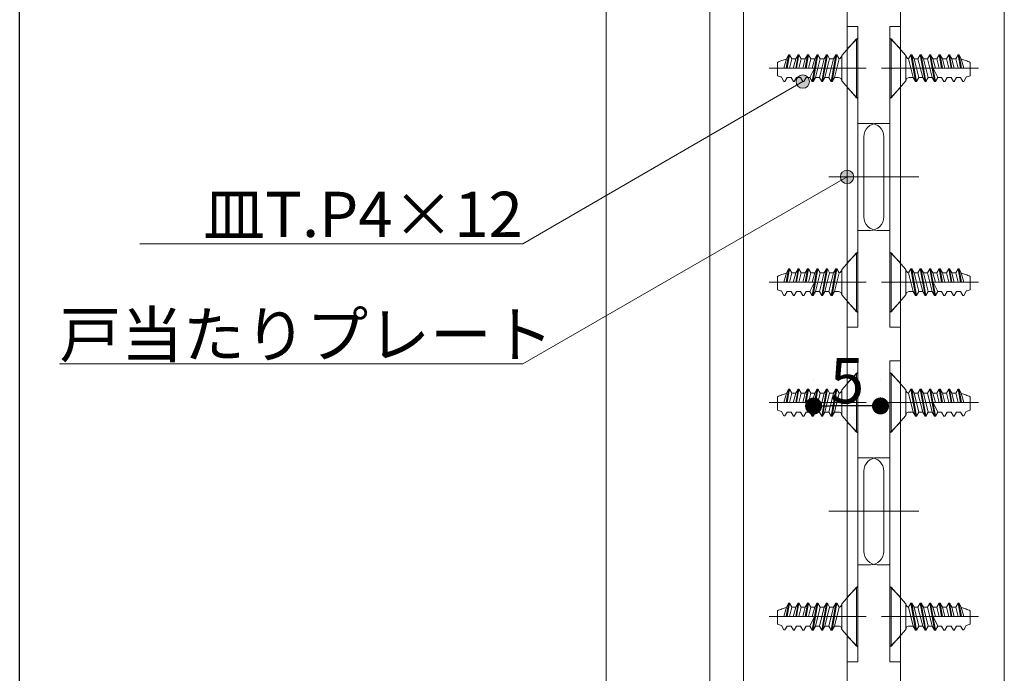
# Model space of a CAD drawing. Units: millimetres. Extents: x -4275 to 7850, y -3045 to 3045.
# Drawn here: x 2090 to 2826, y -40 to 449 of the extents above; entities that cross this region are included whole.
import ezdxf

# ---------------------------------------------------------------- set-up
doc = ezdxf.new("R2010")
doc.units = ezdxf.units.MM
doc.header["$LTSCALE"] = 20
doc.header["$PDMODE"] = 1
doc.header["$PDSIZE"] = -2
for name, color, linetype, lineweight in [('2寸法-1', 7, 'Continuous', 15), ('2寸法-3', 7, 'Continuous', 15), ('3一般', 7, 'Continuous', 15)]:
    doc.layers.add(name, color=color, linetype=linetype, lineweight=lineweight)
doc.styles.add('MS PGothic', font='txt', dxfattribs={"bigfont": 'MS PGothic'})
doc.styles.get("Standard").update_dxf_attribs({"font": 'txt', "bigfont": 'BIGFONT.SHX'})
doc.dimstyles.new('SANWA-1', dxfattribs={"dimtxt": 33.826244, "dimasz": 12.712402, "dimexe": 20, "dimexo": 20, "dimgap": 2, "dimtad": 1, "dimdec": 8, "dimdsep": 46, "dimtxsty": 'MS PGothic', "dimblk": 'DOT', "dimblk1": 'DOT', "dimblk2": 'DOT', "dimcen": 0, "dimazin": 0, "dimtfac": 0.8, "dimtdec": 8, "dimtix": 1, "dimtmove": 0, "dimatfit": 0, "dimldrblk": 'DOT', "dimfxl": 1, "dimfrac": 2, "dimtolj": 1, "dimarcsym": 0})

# ---------------------------------------------------------------- blocks, each defined once
blk = doc.blocks.new('グループ-11')
at = {"layer": '3一般', "color": 7, "linetype": 'Continuous', "lineweight": 15}
for p, q in [((2748.18, -1885), (2748.18, 815.25)), ((2825.68, 685.25), (2825.68, -1755))]:
    blk.add_line(p, q, dxfattribs=at)
blk = doc.blocks.new('グループ-50')
at = {"layer": '3一般', "color": 7, "linetype": 'Continuous', "lineweight": 15}
for p, q in [((2740.18, 230.75), (2740.18, 274.75)), ((2740.18, 274.75), (2741.18, 274.75)), ((2741.18, 230.75), (2741.18, 274.75)), ((2752.18, 262.25), (2741.18, 274.75)), ((2752.18, 262.25), (2752.18, 243.25)), ((2755.85, 262.75), (2754.12, 259.75)), ((2754.12, 259.75), (2757.65, 245.75)), ((2755.85, 262.75), (2759.38, 242.75)), ((2755.85, 262.75), (2756.52, 262.75)), ((2756.52, 262.75), (2758.25, 259.75)), ((2760.05, 242.75), (2756.52, 262.75)), ((2761.18, 259.75), (2758.25, 259.75)), ((2761.78, 245.75), (2758.25, 259.75)), ((2762.92, 262.75), (2761.18, 259.75)), ((2761.18, 259.75), (2764.72, 245.75)), ((2762.92, 262.75), (2766.45, 242.75)), ((2762.92, 262.75), (2763.58, 262.75)), ((2763.58, 262.75), (2765.32, 259.75)), ((2767.12, 242.75), (2763.58, 262.75)), ((2765.32, 259.75), (2768.25, 259.75)), ((2768.85, 245.75), (2765.32, 259.75)), ((2769.98, 262.75), (2768.25, 259.75)), ((2768.25, 259.75), (2771.78, 245.75)), ((2769.98, 262.75), (2773.52, 242.75)), ((2769.98, 262.75), (2770.65, 262.75)), ((2770.65, 262.75), (2772.38, 259.75)), ((2774.18, 242.75), (2770.65, 262.75)), ((2772.38, 259.75), (2775.32, 259.75)), ((2774.15, 252.75), (2772.38, 259.75)), ((2777.05, 262.75), (2775.32, 259.75)), ((2775.32, 259.75), (2777.08, 252.75)), ((2777.05, 262.75), (2777.72, 262.75)), ((2777.05, 262.75), (2778.82, 252.75)), ((2777.72, 262.75), (2779.45, 259.75)), ((2779.48, 252.75), (2777.72, 262.75)), ((2779.45, 259.75), (2782.38, 259.75)), ((2781.22, 252.75), (2779.45, 259.75)), ((2784.12, 262.75), (2782.38, 259.75)), ((2782.38, 259.75), (2784.15, 252.75)), ((2784.12, 262.75), (2785.88, 252.75)), ((2784.12, 262.75), (2784.78, 262.75)), ((2784.78, 262.75), (2786.52, 259.75)), ((2786.55, 252.75), (2784.78, 262.75)), ((2786.52, 259.75), (2789.45, 259.75)), ((2788.34, 252.52), (2786.52, 259.75)), ((2791.18, 262.75), (2789.45, 259.75)), ((2789.45, 259.75), (2791.25, 252.75)), ((2791.18, 262.75), (2791.85, 262.75)), ((2792.96, 252.75), (2791.18, 262.75)), ((2793.44, 259.75), (2791.85, 262.75)), ((2791.85, 262.75), (2793.63, 252.75)), ((2795.37, 252.75), (2793.44, 259.75)), ((2739.18, 252.75), (2736.77, 252.75)), ((2806.37, 252.75), (2739.18, 252.75)), ((2772.42, 252.75), (2775.92, 245.75)), ((2777.08, 252.75), (2800.18, 252.75)), ((2800.18, 247.17), (2800.18, 257.17)), ((2741.18, 230.75), (2752.18, 243.25)), ((2757.65, 245.75), (2754.68, 245.75)), ((2757.65, 245.75), (2759.38, 242.75)), ((2760.05, 242.75), (2761.78, 245.75)), ((2761.78, 245.75), (2764.72, 245.75)), ((2764.72, 245.75), (2766.45, 242.75)), ((2767.12, 242.75), (2768.85, 245.75)), ((2771.78, 245.75), (2768.85, 245.75)), ((2771.78, 245.75), (2773.52, 242.75)), ((2774.18, 242.75), (2775.92, 245.75)), ((2778.91, 245.75), (2775.92, 245.75)), ((2778.85, 245.75), (2780.58, 242.75)), ((2781.25, 242.75), (2782.98, 245.75)), ((2785.98, 245.75), (2782.98, 245.75)), ((2785.92, 245.75), (2787.65, 242.75)), ((2788.32, 242.75), (2790.05, 245.75)), ((2788.32, 242.75), (2790.05, 245.75)), ((2793.05, 245.75), (2790.05, 245.75)), ((2793.05, 245.75), (2794.72, 242.85)), ((2794.72, 242.85), (2795.38, 242.95)), ((2795.38, 242.95), (2797.2, 246.1)), ((2759.38, 242.75), (2760.05, 242.75)), ((2766.45, 242.75), (2767.12, 242.75)), ((2773.52, 242.75), (2774.18, 242.75)), ((2780.58, 242.75), (2781.25, 242.75)), ((2787.65, 242.75), (2788.32, 242.75)), ((2740.18, 230.75), (2741.18, 230.75))]:
    blk.add_line(p, q, dxfattribs=at)
at = {"layer": '3一般', "color": 7, "linetype": 'Continuous', "lineweight": 15, "flags": 128}
for points in [[(2752.18, 262.25, 0.171173), (2752.74, 260.68, 0.171173), (2754.15, 259.8)], [(2800.18, 257.17, 0.019692), (2796.88, 258.49, 0.019692), (2793.49, 259.56)], [(2754.68, 245.75, 0.198912), (2752.92, 245.01, 0.198912), (2752.18, 243.25)], [(2797.17, 246.23, 0.019746), (2798.69, 246.64, 0.019746), (2800.18, 247.17)]]:
    blk.add_lwpolyline(points, format="xyb", dxfattribs=at)
blk = doc.blocks.new('グループ-51')
at = {"layer": '3一般', "color": 7, "linetype": 'Continuous', "lineweight": 15}
for p, q in [((2715.18, 274.75), (2704.18, 262.25)), ((2715.18, 274.75), (2716.18, 274.75)), ((2715.18, 274.75), (2715.18, 230.75)), ((2716.18, 274.75), (2716.18, 230.75)), ((2662.93, 259.75), (2661, 252.75)), ((2662.73, 252.75), (2664.52, 262.75)), ((2664.52, 262.75), (2662.93, 259.75)), ((2665.18, 262.75), (2663.41, 252.75)), ((2664.52, 262.75), (2665.18, 262.75)), ((2665.12, 252.75), (2666.92, 259.75)), ((2666.92, 259.75), (2665.18, 262.75)), ((2666.92, 259.75), (2669.85, 259.75)), ((2669.85, 259.75), (2668.03, 252.52)), ((2671.58, 262.75), (2669.82, 252.75)), ((2669.85, 259.75), (2671.58, 262.75)), ((2670.48, 252.75), (2672.25, 262.75)), ((2671.58, 262.75), (2672.25, 262.75)), ((2672.22, 252.75), (2673.98, 259.75)), ((2673.98, 259.75), (2672.25, 262.75)), ((2673.98, 259.75), (2676.92, 259.75)), ((2676.92, 259.75), (2675.15, 252.75)), ((2678.65, 262.75), (2676.88, 252.75)), ((2676.92, 259.75), (2678.65, 262.75)), ((2677.55, 252.75), (2679.32, 262.75)), ((2678.65, 262.75), (2679.32, 262.75)), ((2679.28, 252.75), (2681.05, 259.75)), ((2681.05, 259.75), (2679.32, 262.75)), ((2681.05, 259.75), (2683.98, 259.75)), ((2685.72, 262.75), (2682.18, 242.75)), ((2683.98, 259.75), (2682.22, 252.75)), ((2682.85, 242.75), (2686.38, 262.75)), ((2683.98, 259.75), (2685.72, 262.75)), ((2684.58, 245.75), (2688.12, 259.75)), ((2685.72, 262.75), (2686.38, 262.75)), ((2688.12, 259.75), (2686.38, 262.75)), ((2691.05, 259.75), (2687.52, 245.75)), ((2688.12, 259.75), (2691.05, 259.75)), ((2692.78, 262.75), (2689.25, 242.75)), ((2689.92, 242.75), (2693.45, 262.75)), ((2691.05, 259.75), (2692.78, 262.75)), ((2691.65, 245.75), (2695.18, 259.75)), ((2692.78, 262.75), (2693.45, 262.75)), ((2695.18, 259.75), (2693.45, 262.75)), ((2698.12, 259.75), (2694.58, 245.75)), ((2698.12, 259.75), (2695.18, 259.75)), ((2699.85, 262.75), (2696.32, 242.75)), ((2696.98, 242.75), (2700.52, 262.75)), ((2698.12, 259.75), (2699.85, 262.75)), ((2698.72, 245.75), (2702.25, 259.75)), ((2699.85, 262.75), (2700.52, 262.75)), ((2702.25, 259.75), (2700.52, 262.75)), ((2704.18, 243.25), (2704.18, 262.25)), ((2717.18, 252.75), (2650, 252.75)), ((2656.18, 257.17), (2656.18, 247.17)), ((2656.18, 252.75), (2679.28, 252.75)), ((2680.45, 245.75), (2683.95, 252.75)), ((2719.6, 252.75), (2717.18, 252.75)), ((2659.16, 246.1), (2660.98, 242.95)), ((2660.98, 242.95), (2661.65, 242.85)), ((2661.65, 242.85), (2663.32, 245.75)), ((2666.32, 245.75), (2663.32, 245.75)), ((2666.32, 245.75), (2668.05, 242.75)), ((2666.32, 245.75), (2668.05, 242.75)), ((2668.72, 242.75), (2670.45, 245.75)), ((2673.38, 245.75), (2670.39, 245.75)), ((2673.38, 245.75), (2675.12, 242.75)), ((2675.78, 242.75), (2677.52, 245.75)), ((2680.45, 245.75), (2677.45, 245.75)), ((2680.45, 245.75), (2682.18, 242.75)), ((2682.85, 242.75), (2684.58, 245.75)), ((2687.52, 245.75), (2684.58, 245.75)), ((2687.52, 245.75), (2689.25, 242.75)), ((2689.92, 242.75), (2691.65, 245.75)), ((2691.65, 245.75), (2694.58, 245.75)), ((2694.58, 245.75), (2696.32, 242.75)), ((2696.98, 242.75), (2698.72, 245.75)), ((2701.68, 245.75), (2698.72, 245.75)), ((2704.18, 243.25), (2715.18, 230.75)), ((2668.05, 242.75), (2668.72, 242.75)), ((2675.12, 242.75), (2675.78, 242.75)), ((2682.18, 242.75), (2682.85, 242.75)), ((2689.25, 242.75), (2689.92, 242.75)), ((2696.32, 242.75), (2696.98, 242.75)), ((2715.18, 230.75), (2716.18, 230.75))]:
    blk.add_line(p, q, dxfattribs=at)
at = {"layer": '3一般', "color": 7, "linetype": 'Continuous', "lineweight": 15, "flags": 128}
for points in [[(2662.88, 259.56, 0.019692), (2659.48, 258.49, 0.019692), (2656.18, 257.17)], [(2702.22, 259.8, 0.171173), (2703.63, 260.68, 0.171173), (2704.18, 262.25)], [(2656.18, 247.17, 0.019746), (2657.67, 246.64, 0.019746), (2659.2, 246.23)], [(2704.18, 243.25, 0.198912), (2703.45, 245.01, 0.198912), (2701.68, 245.75)]]:
    blk.add_lwpolyline(points, format="xyb", dxfattribs=at)
blk = doc.blocks.new('グループ-52')
at = {"layer": '3一般', "color": 7, "linetype": 'Continuous', "lineweight": 15}
for p, q in [((2740.18, 434.75), (2741.18, 434.75)), ((2740.18, 390.75), (2740.18, 434.75)), ((2752.18, 422.25), (2741.18, 434.75)), ((2741.18, 390.75), (2741.18, 434.75)), ((2752.18, 422.25), (2752.18, 403.25)), ((2755.85, 422.75), (2754.12, 419.75)), ((2754.12, 419.75), (2757.65, 405.75)), ((2755.85, 422.75), (2756.52, 422.75)), ((2755.85, 422.75), (2759.38, 402.75)), ((2760.05, 402.75), (2756.52, 422.75)), ((2756.52, 422.75), (2758.25, 419.75)), ((2761.78, 405.75), (2758.25, 419.75)), ((2761.18, 419.75), (2758.25, 419.75)), ((2762.92, 422.75), (2761.18, 419.75)), ((2761.18, 419.75), (2764.72, 405.75)), ((2762.92, 422.75), (2763.58, 422.75)), ((2762.92, 422.75), (2766.45, 402.75)), ((2767.12, 402.75), (2763.58, 422.75)), ((2763.58, 422.75), (2765.32, 419.75)), ((2768.85, 405.75), (2765.32, 419.75)), ((2765.32, 419.75), (2768.25, 419.75)), ((2769.98, 422.75), (2768.25, 419.75)), ((2768.25, 419.75), (2771.78, 405.75)), ((2769.98, 422.75), (2770.65, 422.75)), ((2769.98, 422.75), (2773.52, 402.75)), ((2774.18, 402.75), (2770.65, 422.75)), ((2770.65, 422.75), (2772.38, 419.75)), ((2774.15, 412.75), (2772.38, 419.75)), ((2772.38, 419.75), (2775.32, 419.75)), ((2777.05, 422.75), (2775.32, 419.75)), ((2775.32, 419.75), (2777.08, 412.75)), ((2777.05, 422.75), (2778.82, 412.75)), ((2777.05, 422.75), (2777.72, 422.75)), ((2779.48, 412.75), (2777.72, 422.75)), ((2777.72, 422.75), (2779.45, 419.75)), ((2781.22, 412.75), (2779.45, 419.75)), ((2779.45, 419.75), (2782.38, 419.75)), ((2784.12, 422.75), (2782.38, 419.75)), ((2782.38, 419.75), (2784.15, 412.75)), ((2784.12, 422.75), (2784.78, 422.75)), ((2784.12, 422.75), (2785.88, 412.75)), ((2786.55, 412.75), (2784.78, 422.75)), ((2784.78, 422.75), (2786.52, 419.75)), ((2788.34, 412.52), (2786.52, 419.75)), ((2786.52, 419.75), (2789.45, 419.75)), ((2791.18, 422.75), (2789.45, 419.75)), ((2789.45, 419.75), (2791.25, 412.75)), ((2792.96, 412.75), (2791.18, 422.75)), ((2791.18, 422.75), (2791.85, 422.75)), ((2791.85, 422.75), (2793.63, 412.75)), ((2793.44, 419.75), (2791.85, 422.75)), ((2795.37, 412.75), (2793.44, 419.75)), ((2739.18, 412.75), (2736.77, 412.75)), ((2806.37, 412.75), (2739.18, 412.75)), ((2772.42, 412.75), (2775.92, 405.75)), ((2777.08, 412.75), (2800.18, 412.75)), ((2800.18, 407.17), (2800.18, 417.17)), ((2757.65, 405.75), (2754.68, 405.75)), ((2757.65, 405.75), (2759.38, 402.75)), ((2760.05, 402.75), (2761.78, 405.75)), ((2761.78, 405.75), (2764.72, 405.75)), ((2764.72, 405.75), (2766.45, 402.75)), ((2767.12, 402.75), (2768.85, 405.75)), ((2771.78, 405.75), (2768.85, 405.75)), ((2771.78, 405.75), (2773.52, 402.75)), ((2774.18, 402.75), (2775.92, 405.75)), ((2778.91, 405.75), (2775.92, 405.75)), ((2778.85, 405.75), (2780.58, 402.75)), ((2781.25, 402.75), (2782.98, 405.75)), ((2785.98, 405.75), (2782.98, 405.75)), ((2785.92, 405.75), (2787.65, 402.75)), ((2788.32, 402.75), (2790.05, 405.75)), ((2788.32, 402.75), (2790.05, 405.75)), ((2793.05, 405.75), (2790.05, 405.75)), ((2793.05, 405.75), (2794.72, 402.85)), ((2795.38, 402.95), (2797.2, 406.1)), ((2741.18, 390.75), (2752.18, 403.25)), ((2759.38, 402.75), (2760.05, 402.75)), ((2766.45, 402.75), (2767.12, 402.75)), ((2773.52, 402.75), (2774.18, 402.75)), ((2780.58, 402.75), (2781.25, 402.75)), ((2787.65, 402.75), (2788.32, 402.75)), ((2794.72, 402.85), (2795.38, 402.95)), ((2740.18, 390.75), (2741.18, 390.75))]:
    blk.add_line(p, q, dxfattribs=at)
at = {"layer": '3一般', "color": 7, "linetype": 'Continuous', "lineweight": 15, "flags": 128}
for points in [[(2752.18, 422.25, 0.171173), (2752.74, 420.68, 0.171173), (2754.15, 419.8)], [(2800.18, 417.17, 0.019692), (2796.88, 418.49, 0.019692), (2793.49, 419.56)], [(2754.68, 405.75, 0.198912), (2752.92, 405.01, 0.198912), (2752.18, 403.25)], [(2797.17, 406.23, 0.019746), (2798.69, 406.64, 0.019746), (2800.18, 407.17)]]:
    blk.add_lwpolyline(points, format="xyb", dxfattribs=at)
blk = doc.blocks.new('グループ-53')
at = {"layer": '3一般', "color": 7, "linetype": 'Continuous', "lineweight": 15}
for p, q in [((2715.18, 434.75), (2704.18, 422.25)), ((2715.18, 434.75), (2715.18, 390.75)), ((2715.18, 434.75), (2716.18, 434.75)), ((2716.18, 434.75), (2716.18, 390.75)), ((2662.93, 419.75), (2661, 412.75)), ((2662.73, 412.75), (2664.52, 422.75)), ((2664.52, 422.75), (2662.93, 419.75)), ((2665.18, 422.75), (2663.41, 412.75)), ((2664.52, 422.75), (2665.18, 422.75)), ((2665.12, 412.75), (2666.92, 419.75)), ((2666.92, 419.75), (2665.18, 422.75)), ((2666.92, 419.75), (2669.85, 419.75)), ((2669.85, 419.75), (2668.03, 412.52)), ((2671.58, 422.75), (2669.82, 412.75)), ((2669.85, 419.75), (2671.58, 422.75)), ((2670.48, 412.75), (2672.25, 422.75)), ((2671.58, 422.75), (2672.25, 422.75)), ((2672.22, 412.75), (2673.98, 419.75)), ((2673.98, 419.75), (2672.25, 422.75)), ((2673.98, 419.75), (2676.92, 419.75)), ((2676.92, 419.75), (2675.15, 412.75)), ((2678.65, 422.75), (2676.88, 412.75)), ((2676.92, 419.75), (2678.65, 422.75)), ((2677.55, 412.75), (2679.32, 422.75)), ((2678.65, 422.75), (2679.32, 422.75)), ((2679.28, 412.75), (2681.05, 419.75)), ((2681.05, 419.75), (2679.32, 422.75)), ((2681.05, 419.75), (2683.98, 419.75)), ((2685.72, 422.75), (2682.18, 402.75)), ((2683.98, 419.75), (2682.22, 412.75)), ((2682.85, 402.75), (2686.38, 422.75)), ((2683.98, 419.75), (2685.72, 422.75)), ((2684.58, 405.75), (2688.12, 419.75)), ((2685.72, 422.75), (2686.38, 422.75)), ((2688.12, 419.75), (2686.38, 422.75)), ((2691.05, 419.75), (2687.52, 405.75)), ((2688.12, 419.75), (2691.05, 419.75)), ((2692.78, 422.75), (2689.25, 402.75)), ((2689.92, 402.75), (2693.45, 422.75)), ((2691.05, 419.75), (2692.78, 422.75)), ((2691.65, 405.75), (2695.18, 419.75)), ((2692.78, 422.75), (2693.45, 422.75)), ((2695.18, 419.75), (2693.45, 422.75)), ((2698.12, 419.75), (2694.58, 405.75)), ((2698.12, 419.75), (2695.18, 419.75)), ((2699.85, 422.75), (2696.32, 402.75)), ((2696.98, 402.75), (2700.52, 422.75)), ((2698.12, 419.75), (2699.85, 422.75)), ((2698.72, 405.75), (2702.25, 419.75)), ((2699.85, 422.75), (2700.52, 422.75)), ((2702.25, 419.75), (2700.52, 422.75)), ((2704.18, 403.25), (2704.18, 422.25)), ((2717.18, 412.75), (2650, 412.75)), ((2656.18, 417.17), (2656.18, 407.17)), ((2656.18, 412.75), (2679.28, 412.75)), ((2680.45, 405.75), (2683.95, 412.75)), ((2719.6, 412.75), (2717.18, 412.75)), ((2659.16, 406.1), (2660.98, 402.95)), ((2661.65, 402.85), (2663.32, 405.75)), ((2666.32, 405.75), (2663.32, 405.75)), ((2666.32, 405.75), (2668.05, 402.75)), ((2666.32, 405.75), (2668.05, 402.75)), ((2668.72, 402.75), (2670.45, 405.75)), ((2673.38, 405.75), (2670.39, 405.75)), ((2673.38, 405.75), (2675.12, 402.75)), ((2675.78, 402.75), (2677.52, 405.75)), ((2680.45, 405.75), (2677.45, 405.75)), ((2680.45, 405.75), (2682.18, 402.75)), ((2682.85, 402.75), (2684.58, 405.75)), ((2687.52, 405.75), (2684.58, 405.75)), ((2687.52, 405.75), (2689.25, 402.75)), ((2689.92, 402.75), (2691.65, 405.75)), ((2691.65, 405.75), (2694.58, 405.75)), ((2694.58, 405.75), (2696.32, 402.75)), ((2696.98, 402.75), (2698.72, 405.75)), ((2701.68, 405.75), (2698.72, 405.75)), ((2660.98, 402.95), (2661.65, 402.85)), ((2668.05, 402.75), (2668.72, 402.75)), ((2675.12, 402.75), (2675.78, 402.75)), ((2682.18, 402.75), (2682.85, 402.75)), ((2689.25, 402.75), (2689.92, 402.75)), ((2696.32, 402.75), (2696.98, 402.75)), ((2704.18, 403.25), (2715.18, 390.75)), ((2715.18, 390.75), (2716.18, 390.75))]:
    blk.add_line(p, q, dxfattribs=at)
at = {"layer": '3一般', "color": 7, "linetype": 'Continuous', "lineweight": 15, "flags": 128}
for points in [[(2662.88, 419.56, 0.019692), (2659.48, 418.49, 0.019692), (2656.18, 417.17)], [(2702.22, 419.8, 0.171173), (2703.63, 420.68, 0.171173), (2704.18, 422.25)], [(2656.18, 407.17, 0.019746), (2657.67, 406.64, 0.019746), (2659.2, 406.23)], [(2704.18, 403.25, 0.198912), (2703.45, 405.01, 0.198912), (2701.68, 405.75)]]:
    blk.add_lwpolyline(points, format="xyb", dxfattribs=at)
blk = doc.blocks.new('グループ-54')
at = {"layer": '3一般', "color": 7, "linetype": 'Continuous', "lineweight": 15}
for p, q in [((2740.18, 24.75), (2741.18, 24.75)), ((2740.18, -19.25), (2740.18, 24.75)), ((2752.18, 12.25), (2741.18, 24.75)), ((2741.18, -19.25), (2741.18, 24.75)), ((2752.18, 12.25), (2752.18, -6.75)), ((2755.85, 12.75), (2754.12, 9.75)), ((2754.12, 9.75), (2757.65, -4.25)), ((2755.85, 12.75), (2756.52, 12.75)), ((2755.85, 12.75), (2759.38, -7.25)), ((2760.05, -7.25), (2756.52, 12.75)), ((2756.52, 12.75), (2758.25, 9.75)), ((2761.78, -4.25), (2758.25, 9.75)), ((2761.18, 9.75), (2758.25, 9.75)), ((2762.92, 12.75), (2761.18, 9.75)), ((2761.18, 9.75), (2764.72, -4.25)), ((2762.92, 12.75), (2763.58, 12.75)), ((2762.92, 12.75), (2766.45, -7.25)), ((2767.12, -7.25), (2763.58, 12.75)), ((2763.58, 12.75), (2765.32, 9.75)), ((2768.85, -4.25), (2765.32, 9.75)), ((2765.32, 9.75), (2768.25, 9.75)), ((2769.98, 12.75), (2768.25, 9.75)), ((2768.25, 9.75), (2771.78, -4.25)), ((2769.98, 12.75), (2770.65, 12.75)), ((2769.98, 12.75), (2773.52, -7.25)), ((2774.18, -7.25), (2770.65, 12.75)), ((2770.65, 12.75), (2772.38, 9.75)), ((2774.15, 2.75), (2772.38, 9.75)), ((2772.38, 9.75), (2775.32, 9.75)), ((2777.05, 12.75), (2775.32, 9.75)), ((2775.32, 9.75), (2777.08, 2.75)), ((2777.05, 12.75), (2778.82, 2.75)), ((2777.05, 12.75), (2777.72, 12.75)), ((2779.48, 2.75), (2777.72, 12.75)), ((2777.72, 12.75), (2779.45, 9.75)), ((2781.22, 2.75), (2779.45, 9.75)), ((2779.45, 9.75), (2782.38, 9.75)), ((2784.12, 12.75), (2782.38, 9.75)), ((2782.38, 9.75), (2784.15, 2.75)), ((2784.12, 12.75), (2784.78, 12.75)), ((2784.12, 12.75), (2785.88, 2.75)), ((2786.55, 2.75), (2784.78, 12.75)), ((2784.78, 12.75), (2786.52, 9.75)), ((2788.34, 2.52), (2786.52, 9.75)), ((2786.52, 9.75), (2789.45, 9.75)), ((2791.18, 12.75), (2789.45, 9.75)), ((2789.45, 9.75), (2791.25, 2.75)), ((2792.96, 2.75), (2791.18, 12.75)), ((2791.18, 12.75), (2791.85, 12.75)), ((2791.85, 12.75), (2793.63, 2.75)), ((2793.44, 9.75), (2791.85, 12.75)), ((2795.37, 2.75), (2793.44, 9.75)), ((2739.18, 2.75), (2736.77, 2.75)), ((2806.37, 2.75), (2739.18, 2.75)), ((2772.42, 2.75), (2775.92, -4.25)), ((2777.08, 2.75), (2800.18, 2.75)), ((2800.18, -2.83), (2800.18, 7.17)), ((2741.18, -19.25), (2752.18, -6.75)), ((2757.65, -4.25), (2754.68, -4.25)), ((2757.65, -4.25), (2759.38, -7.25)), ((2759.38, -7.25), (2760.05, -7.25)), ((2760.05, -7.25), (2761.78, -4.25)), ((2761.78, -4.25), (2764.72, -4.25)), ((2764.72, -4.25), (2766.45, -7.25)), ((2766.45, -7.25), (2767.12, -7.25)), ((2767.12, -7.25), (2768.85, -4.25)), ((2771.78, -4.25), (2768.85, -4.25)), ((2771.78, -4.25), (2773.52, -7.25)), ((2773.52, -7.25), (2774.18, -7.25)), ((2774.18, -7.25), (2775.92, -4.25)), ((2778.91, -4.25), (2775.92, -4.25)), ((2778.85, -4.25), (2780.58, -7.25)), ((2780.58, -7.25), (2781.25, -7.25)), ((2781.25, -7.25), (2782.98, -4.25)), ((2785.98, -4.25), (2782.98, -4.25)), ((2785.92, -4.25), (2787.65, -7.25)), ((2787.65, -7.25), (2788.32, -7.25)), ((2788.32, -7.25), (2790.05, -4.25)), ((2788.32, -7.25), (2790.05, -4.25)), ((2793.05, -4.25), (2790.05, -4.25)), ((2793.05, -4.25), (2794.72, -7.15)), ((2794.72, -7.15), (2795.38, -7.05)), ((2795.38, -7.05), (2797.2, -3.9)), ((2740.18, -19.25), (2741.18, -19.25))]:
    blk.add_line(p, q, dxfattribs=at)
at = {"layer": '3一般', "color": 7, "linetype": 'Continuous', "lineweight": 15, "flags": 128}
for points in [[(2752.18, 12.25, 0.171173), (2752.74, 10.68, 0.171173), (2754.15, 9.8)], [(2800.18, 7.17, 0.019692), (2796.88, 8.49, 0.019692), (2793.49, 9.56)], [(2754.68, -4.25, 0.198912), (2752.92, -4.99, 0.198912), (2752.18, -6.75)], [(2797.17, -3.77, 0.019746), (2798.69, -3.36, 0.019746), (2800.18, -2.83)]]:
    blk.add_lwpolyline(points, format="xyb", dxfattribs=at)
blk = doc.blocks.new('グループ-55')
at = {"layer": '3一般', "color": 7, "linetype": 'Continuous', "lineweight": 15}
for p, q in [((2740.18, 140.75), (2740.18, 184.75)), ((2740.18, 184.75), (2741.18, 184.75)), ((2741.18, 140.75), (2741.18, 184.75)), ((2752.18, 172.25), (2741.18, 184.75)), ((2752.18, 172.25), (2752.18, 153.25)), ((2755.85, 172.75), (2754.12, 169.75)), ((2754.12, 169.75), (2757.65, 155.75)), ((2755.85, 172.75), (2759.38, 152.75)), ((2755.85, 172.75), (2756.52, 172.75)), ((2756.52, 172.75), (2758.25, 169.75)), ((2760.05, 152.75), (2756.52, 172.75)), ((2761.18, 169.75), (2758.25, 169.75)), ((2761.78, 155.75), (2758.25, 169.75)), ((2762.92, 172.75), (2761.18, 169.75)), ((2761.18, 169.75), (2764.72, 155.75)), ((2762.92, 172.75), (2766.45, 152.75)), ((2762.92, 172.75), (2763.58, 172.75)), ((2763.58, 172.75), (2765.32, 169.75)), ((2767.12, 152.75), (2763.58, 172.75)), ((2765.32, 169.75), (2768.25, 169.75)), ((2768.85, 155.75), (2765.32, 169.75)), ((2769.98, 172.75), (2768.25, 169.75)), ((2768.25, 169.75), (2771.78, 155.75)), ((2769.98, 172.75), (2773.52, 152.75)), ((2769.98, 172.75), (2770.65, 172.75)), ((2770.65, 172.75), (2772.38, 169.75)), ((2774.18, 152.75), (2770.65, 172.75)), ((2772.38, 169.75), (2775.32, 169.75)), ((2774.15, 162.75), (2772.38, 169.75)), ((2777.05, 172.75), (2775.32, 169.75)), ((2775.32, 169.75), (2777.08, 162.75)), ((2777.05, 172.75), (2777.72, 172.75)), ((2777.05, 172.75), (2778.82, 162.75)), ((2777.72, 172.75), (2779.45, 169.75)), ((2779.48, 162.75), (2777.72, 172.75)), ((2779.45, 169.75), (2782.38, 169.75)), ((2781.22, 162.75), (2779.45, 169.75)), ((2784.12, 172.75), (2782.38, 169.75)), ((2782.38, 169.75), (2784.15, 162.75)), ((2784.12, 172.75), (2785.88, 162.75)), ((2784.12, 172.75), (2784.78, 172.75)), ((2784.78, 172.75), (2786.52, 169.75)), ((2786.55, 162.75), (2784.78, 172.75)), ((2786.52, 169.75), (2789.45, 169.75)), ((2788.34, 162.52), (2786.52, 169.75)), ((2791.18, 172.75), (2789.45, 169.75)), ((2789.45, 169.75), (2791.25, 162.75)), ((2791.18, 172.75), (2791.85, 172.75)), ((2792.96, 162.75), (2791.18, 172.75)), ((2793.44, 169.75), (2791.85, 172.75)), ((2791.85, 172.75), (2793.63, 162.75)), ((2795.37, 162.75), (2793.44, 169.75)), ((2739.18, 162.75), (2736.77, 162.75)), ((2806.37, 162.75), (2739.18, 162.75)), ((2772.42, 162.75), (2775.92, 155.75)), ((2777.08, 162.75), (2800.18, 162.75)), ((2800.18, 157.17), (2800.18, 167.17)), ((2757.65, 155.75), (2754.68, 155.75)), ((2757.65, 155.75), (2759.38, 152.75)), ((2760.05, 152.75), (2761.78, 155.75)), ((2761.78, 155.75), (2764.72, 155.75)), ((2764.72, 155.75), (2766.45, 152.75)), ((2767.12, 152.75), (2768.85, 155.75)), ((2771.78, 155.75), (2768.85, 155.75)), ((2771.78, 155.75), (2773.52, 152.75)), ((2774.18, 152.75), (2775.92, 155.75)), ((2778.91, 155.75), (2775.92, 155.75)), ((2778.85, 155.75), (2780.58, 152.75)), ((2781.25, 152.75), (2782.98, 155.75)), ((2785.98, 155.75), (2782.98, 155.75)), ((2785.92, 155.75), (2787.65, 152.75)), ((2788.32, 152.75), (2790.05, 155.75)), ((2788.32, 152.75), (2790.05, 155.75)), ((2793.05, 155.75), (2790.05, 155.75)), ((2793.05, 155.75), (2794.72, 152.85)), ((2795.38, 152.95), (2797.2, 156.1)), ((2741.18, 140.75), (2752.18, 153.25)), ((2759.38, 152.75), (2760.05, 152.75)), ((2766.45, 152.75), (2767.12, 152.75)), ((2773.52, 152.75), (2774.18, 152.75)), ((2780.58, 152.75), (2781.25, 152.75)), ((2787.65, 152.75), (2788.32, 152.75)), ((2794.72, 152.85), (2795.38, 152.95)), ((2740.18, 140.75), (2741.18, 140.75))]:
    blk.add_line(p, q, dxfattribs=at)
at = {"layer": '3一般', "color": 7, "linetype": 'Continuous', "lineweight": 15, "flags": 128}
for points in [[(2752.18, 172.25, 0.171173), (2752.74, 170.68, 0.171173), (2754.15, 169.8)], [(2800.18, 167.17, 0.019692), (2796.88, 168.49, 0.019692), (2793.49, 169.56)], [(2754.68, 155.75, 0.198912), (2752.92, 155.01, 0.198912), (2752.18, 153.25)], [(2797.17, 156.23, 0.019746), (2798.69, 156.64, 0.019746), (2800.18, 157.17)]]:
    blk.add_lwpolyline(points, format="xyb", dxfattribs=at)
blk = doc.blocks.new('グループ-56')
at = {"layer": '3一般', "color": 7, "linetype": 'Continuous', "lineweight": 15}
for p, q in [((2715.18, 184.75), (2704.18, 172.25)), ((2715.18, 184.75), (2716.18, 184.75)), ((2715.18, 184.75), (2715.18, 140.75)), ((2716.18, 184.75), (2716.18, 140.75)), ((2662.93, 169.75), (2661, 162.75)), ((2662.73, 162.75), (2664.52, 172.75)), ((2664.52, 172.75), (2662.93, 169.75)), ((2665.18, 172.75), (2663.41, 162.75)), ((2664.52, 172.75), (2665.18, 172.75)), ((2665.12, 162.75), (2666.92, 169.75)), ((2666.92, 169.75), (2665.18, 172.75)), ((2666.92, 169.75), (2669.85, 169.75)), ((2669.85, 169.75), (2668.03, 162.52)), ((2671.58, 172.75), (2669.82, 162.75)), ((2669.85, 169.75), (2671.58, 172.75)), ((2670.48, 162.75), (2672.25, 172.75)), ((2671.58, 172.75), (2672.25, 172.75)), ((2672.22, 162.75), (2673.98, 169.75)), ((2673.98, 169.75), (2672.25, 172.75)), ((2673.98, 169.75), (2676.92, 169.75)), ((2676.92, 169.75), (2675.15, 162.75)), ((2678.65, 172.75), (2676.88, 162.75)), ((2676.92, 169.75), (2678.65, 172.75)), ((2677.55, 162.75), (2679.32, 172.75)), ((2678.65, 172.75), (2679.32, 172.75)), ((2679.28, 162.75), (2681.05, 169.75)), ((2681.05, 169.75), (2679.32, 172.75)), ((2681.05, 169.75), (2683.98, 169.75)), ((2685.72, 172.75), (2682.18, 152.75)), ((2683.98, 169.75), (2682.22, 162.75)), ((2682.85, 152.75), (2686.38, 172.75)), ((2683.98, 169.75), (2685.72, 172.75)), ((2684.58, 155.75), (2688.12, 169.75)), ((2685.72, 172.75), (2686.38, 172.75)), ((2688.12, 169.75), (2686.38, 172.75)), ((2691.05, 169.75), (2687.52, 155.75)), ((2688.12, 169.75), (2691.05, 169.75)), ((2692.78, 172.75), (2689.25, 152.75)), ((2689.92, 152.75), (2693.45, 172.75)), ((2691.05, 169.75), (2692.78, 172.75)), ((2691.65, 155.75), (2695.18, 169.75)), ((2692.78, 172.75), (2693.45, 172.75)), ((2695.18, 169.75), (2693.45, 172.75)), ((2698.12, 169.75), (2694.58, 155.75)), ((2698.12, 169.75), (2695.18, 169.75)), ((2699.85, 172.75), (2696.32, 152.75)), ((2696.98, 152.75), (2700.52, 172.75)), ((2698.12, 169.75), (2699.85, 172.75)), ((2698.72, 155.75), (2702.25, 169.75)), ((2699.85, 172.75), (2700.52, 172.75)), ((2702.25, 169.75), (2700.52, 172.75)), ((2704.18, 153.25), (2704.18, 172.25)), ((2717.18, 162.75), (2650, 162.75)), ((2656.18, 167.17), (2656.18, 157.17)), ((2656.18, 162.75), (2679.28, 162.75)), ((2680.45, 155.75), (2683.95, 162.75)), ((2719.6, 162.75), (2717.18, 162.75)), ((2659.16, 156.1), (2660.98, 152.95)), ((2661.65, 152.85), (2663.32, 155.75)), ((2666.32, 155.75), (2663.32, 155.75)), ((2666.32, 155.75), (2668.05, 152.75)), ((2666.32, 155.75), (2668.05, 152.75)), ((2668.72, 152.75), (2670.45, 155.75)), ((2673.38, 155.75), (2670.39, 155.75)), ((2673.38, 155.75), (2675.12, 152.75)), ((2675.78, 152.75), (2677.52, 155.75)), ((2680.45, 155.75), (2677.45, 155.75)), ((2680.45, 155.75), (2682.18, 152.75)), ((2682.85, 152.75), (2684.58, 155.75)), ((2687.52, 155.75), (2684.58, 155.75)), ((2687.52, 155.75), (2689.25, 152.75)), ((2689.92, 152.75), (2691.65, 155.75)), ((2691.65, 155.75), (2694.58, 155.75)), ((2694.58, 155.75), (2696.32, 152.75)), ((2696.98, 152.75), (2698.72, 155.75)), ((2701.68, 155.75), (2698.72, 155.75)), ((2660.98, 152.95), (2661.65, 152.85)), ((2668.05, 152.75), (2668.72, 152.75)), ((2675.12, 152.75), (2675.78, 152.75)), ((2682.18, 152.75), (2682.85, 152.75)), ((2689.25, 152.75), (2689.92, 152.75)), ((2696.32, 152.75), (2696.98, 152.75)), ((2704.18, 153.25), (2715.18, 140.75)), ((2715.18, 140.75), (2716.18, 140.75))]:
    blk.add_line(p, q, dxfattribs=at)
at = {"layer": '3一般', "color": 7, "linetype": 'Continuous', "lineweight": 15, "flags": 128}
for points in [[(2662.88, 169.56, 0.019692), (2659.48, 168.49, 0.019692), (2656.18, 167.17)], [(2702.22, 169.8, 0.171173), (2703.63, 170.68, 0.171173), (2704.18, 172.25)], [(2656.18, 157.17, 0.019746), (2657.67, 156.64, 0.019746), (2659.2, 156.23)], [(2704.18, 153.25, 0.198912), (2703.45, 155.01, 0.198912), (2701.68, 155.75)]]:
    blk.add_lwpolyline(points, format="xyb", dxfattribs=at)
blk = doc.blocks.new('グループ-57')
at = {"layer": '3一般', "color": 7, "linetype": 'Continuous', "lineweight": 15}
for p, q in [((2715.18, 24.75), (2704.18, 12.25)), ((2715.18, 24.75), (2715.18, -19.25)), ((2715.18, 24.75), (2716.18, 24.75)), ((2716.18, 24.75), (2716.18, -19.25)), ((2662.93, 9.75), (2661, 2.75)), ((2662.73, 2.75), (2664.52, 12.75)), ((2664.52, 12.75), (2662.93, 9.75)), ((2665.18, 12.75), (2663.41, 2.75)), ((2664.52, 12.75), (2665.18, 12.75)), ((2665.12, 2.75), (2666.92, 9.75)), ((2666.92, 9.75), (2665.18, 12.75)), ((2666.92, 9.75), (2669.85, 9.75)), ((2669.85, 9.75), (2668.03, 2.52)), ((2671.58, 12.75), (2669.82, 2.75)), ((2669.85, 9.75), (2671.58, 12.75)), ((2670.48, 2.75), (2672.25, 12.75)), ((2671.58, 12.75), (2672.25, 12.75)), ((2672.22, 2.75), (2673.98, 9.75)), ((2673.98, 9.75), (2672.25, 12.75)), ((2673.98, 9.75), (2676.92, 9.75)), ((2676.92, 9.75), (2675.15, 2.75)), ((2678.65, 12.75), (2676.88, 2.75)), ((2676.92, 9.75), (2678.65, 12.75)), ((2677.55, 2.75), (2679.32, 12.75)), ((2678.65, 12.75), (2679.32, 12.75)), ((2679.28, 2.75), (2681.05, 9.75)), ((2681.05, 9.75), (2679.32, 12.75)), ((2681.05, 9.75), (2683.98, 9.75)), ((2685.72, 12.75), (2682.18, -7.25)), ((2683.98, 9.75), (2682.22, 2.75)), ((2682.85, -7.25), (2686.38, 12.75)), ((2683.98, 9.75), (2685.72, 12.75)), ((2684.58, -4.25), (2688.12, 9.75)), ((2685.72, 12.75), (2686.38, 12.75)), ((2688.12, 9.75), (2686.38, 12.75)), ((2691.05, 9.75), (2687.52, -4.25)), ((2688.12, 9.75), (2691.05, 9.75)), ((2692.78, 12.75), (2689.25, -7.25)), ((2689.92, -7.25), (2693.45, 12.75)), ((2691.05, 9.75), (2692.78, 12.75)), ((2691.65, -4.25), (2695.18, 9.75)), ((2692.78, 12.75), (2693.45, 12.75)), ((2695.18, 9.75), (2693.45, 12.75)), ((2698.12, 9.75), (2694.58, -4.25)), ((2698.12, 9.75), (2695.18, 9.75)), ((2699.85, 12.75), (2696.32, -7.25)), ((2696.98, -7.25), (2700.52, 12.75)), ((2698.12, 9.75), (2699.85, 12.75)), ((2698.72, -4.25), (2702.25, 9.75)), ((2699.85, 12.75), (2700.52, 12.75)), ((2702.25, 9.75), (2700.52, 12.75)), ((2704.18, -6.75), (2704.18, 12.25)), ((2717.18, 2.75), (2650, 2.75)), ((2656.18, 7.17), (2656.18, -2.83)), ((2656.18, 2.75), (2679.28, 2.75)), ((2680.45, -4.25), (2683.95, 2.75)), ((2719.6, 2.75), (2717.18, 2.75)), ((2659.16, -3.9), (2660.98, -7.05)), ((2660.98, -7.05), (2661.65, -7.15)), ((2661.65, -7.15), (2663.32, -4.25)), ((2666.32, -4.25), (2663.32, -4.25)), ((2666.32, -4.25), (2668.05, -7.25)), ((2666.32, -4.25), (2668.05, -7.25)), ((2668.05, -7.25), (2668.72, -7.25)), ((2668.72, -7.25), (2670.45, -4.25)), ((2673.38, -4.25), (2670.39, -4.25)), ((2673.38, -4.25), (2675.12, -7.25)), ((2675.12, -7.25), (2675.78, -7.25)), ((2675.78, -7.25), (2677.52, -4.25)), ((2680.45, -4.25), (2677.45, -4.25)), ((2680.45, -4.25), (2682.18, -7.25)), ((2682.18, -7.25), (2682.85, -7.25)), ((2682.85, -7.25), (2684.58, -4.25)), ((2687.52, -4.25), (2684.58, -4.25)), ((2687.52, -4.25), (2689.25, -7.25)), ((2689.25, -7.25), (2689.92, -7.25)), ((2689.92, -7.25), (2691.65, -4.25)), ((2691.65, -4.25), (2694.58, -4.25)), ((2694.58, -4.25), (2696.32, -7.25)), ((2696.32, -7.25), (2696.98, -7.25)), ((2696.98, -7.25), (2698.72, -4.25)), ((2701.68, -4.25), (2698.72, -4.25)), ((2704.18, -6.75), (2715.18, -19.25)), ((2715.18, -19.25), (2716.18, -19.25))]:
    blk.add_line(p, q, dxfattribs=at)
at = {"layer": '3一般', "color": 7, "linetype": 'Continuous', "lineweight": 15, "flags": 128}
for points in [[(2662.88, 9.56, 0.019692), (2659.48, 8.49, 0.019692), (2656.18, 7.17)], [(2702.22, 9.8, 0.171173), (2703.63, 10.68, 0.171173), (2704.18, 12.25)], [(2656.18, -2.83, 0.019746), (2657.67, -3.36, 0.019746), (2659.2, -3.77)], [(2704.18, -6.75, 0.198912), (2703.45, -4.99, 0.198912), (2701.68, -4.25)]]:
    blk.add_lwpolyline(points, format="xyb", dxfattribs=at)
blk = doc.blocks.new('グループ-68')
at = {"layer": '3一般', "color": 7, "linetype": 'Continuous', "lineweight": 15}
for p, q in [((2748.18, 194.06), (2740.18, 194.06)), ((2740.18, 121.56), (2740.18, 194.06)), ((2748.18, 176.06), (2748.18, 194.06)), ((2740.18, 185.25), (2748.18, 177.25)), ((2748.18, -30.94), (2748.18, 176.06)), ((2733.94, 162.75), (2754.69, 162.75)), ((2748.18, 148.25), (2740.18, 140.25)), ((2740.18, 121.56), (2730.68, 121.56)), ((2740.18, 121.56), (2740.18, 41.56)), ((2720.68, 111.56), (2720.68, 51.56)), ((2711.91, 81.56), (2761.81, 81.56)), ((2740.18, 41.56), (2730.68, 41.56)), ((2740.18, -30.94), (2740.18, 41.56)), ((2740.18, 25.25), (2748.18, 17.25)), ((2733.94, 2.75), (2756.64, 2.75)), ((2748.18, -11.75), (2740.18, -19.75)), ((2740.18, -30.94), (2748.18, -30.94))]:
    blk.add_line(p, q, dxfattribs=at)
at = {"layer": '3一般', "color": 7, "linetype": 'Continuous', "lineweight": 15, "flags": 128}
for points in [[(2730.68, 121.56, 0.198912), (2723.61, 118.64, 0.198912), (2720.68, 111.56)], [(2720.68, 51.56, 0.198912), (2723.61, 44.49, 0.198912), (2730.68, 41.56)]]:
    blk.add_lwpolyline(points, format="xyb", dxfattribs=at)
blk = doc.blocks.new('グループ-69')
at = {"layer": '3一般', "color": 7, "linetype": 'Continuous', "lineweight": 15}
for p, q in [((2740.18, 371.56), (2740.18, 444.06)), ((2748.18, 444.06), (2740.18, 444.06)), ((2748.18, 426.06), (2748.18, 444.06)), ((2740.18, 435.25), (2748.18, 427.25)), ((2748.18, 219.06), (2748.18, 426.06)), ((2733.94, 412.75), (2754.69, 412.75)), ((2748.18, 398.25), (2740.18, 390.25)), ((2740.18, 371.56), (2730.68, 371.56)), ((2740.18, 371.56), (2740.18, 291.56)), ((2720.68, 361.56), (2720.68, 301.56)), ((2711.91, 331.56), (2761.81, 331.56)), ((2740.18, 291.56), (2730.68, 291.56)), ((2740.18, 219.06), (2740.18, 291.56)), ((2740.18, 275.25), (2748.18, 267.25)), ((2733.94, 252.75), (2756.64, 252.75)), ((2748.18, 238.25), (2740.18, 230.25)), ((2740.18, 219.06), (2748.18, 219.06))]:
    blk.add_line(p, q, dxfattribs=at)
at = {"layer": '3一般', "color": 7, "linetype": 'Continuous', "lineweight": 15, "flags": 128}
for points in [[(2730.68, 371.56, 0.198912), (2723.61, 368.64, 0.198912), (2720.68, 361.56)], [(2720.68, 301.56, 0.198912), (2723.61, 294.49, 0.198912), (2730.68, 291.56)]]:
    blk.add_lwpolyline(points, format="xyb", dxfattribs=at)
blk = doc.blocks.new('グループ-72')
at = {"layer": '3一般', "color": 7, "linetype": 'Continuous', "lineweight": 15}
for p, q in [((2708.18, 194.06), (2708.18, 176.06)), ((2716.18, 194.06), (2708.18, 194.06)), ((2716.18, 194.06), (2716.18, 121.56)), ((2708.18, 177.25), (2716.18, 185.25)), ((2708.18, 176.06), (2708.18, -30.94)), ((2701.68, 162.75), (2722.43, 162.75)), ((2716.18, 140.25), (2708.18, 148.25)), ((2725.68, 121.56), (2716.18, 121.56)), ((2716.18, 41.56), (2716.18, 121.56)), ((2735.68, 51.56), (2735.68, 111.56)), ((2694.56, 81.56), (2744.46, 81.56)), ((2725.68, 41.56), (2716.18, 41.56)), ((2716.18, 41.56), (2716.18, -30.94)), ((2708.18, 17.25), (2716.18, 25.25)), ((2699.73, 2.75), (2722.43, 2.75)), ((2716.18, -19.75), (2708.18, -11.75)), ((2708.18, -30.94), (2716.18, -30.94))]:
    blk.add_line(p, q, dxfattribs=at)
at = {"layer": '3一般', "color": 7, "linetype": 'Continuous', "lineweight": 15, "flags": 128}
for points in [[(2735.68, 111.56, 0.198912), (2732.75, 118.64, 0.198912), (2725.68, 121.56)], [(2725.68, 41.56, 0.198912), (2732.75, 44.49, 0.198912), (2735.68, 51.56)]]:
    blk.add_lwpolyline(points, format="xyb", dxfattribs=at)
blk = doc.blocks.new('グループ-75')
at = {"layer": '3一般', "color": 7, "linetype": 'Continuous', "lineweight": 15}
for p, q in [((2528.18, -1885), (2528.18, 815.25)), ((2708.18, 815.25), (2708.18, -1885)), ((2605.68, 685.25), (2605.68, -1755)), ((2630.68, -1755), (2630.68, 685.25))]:
    blk.add_line(p, q, dxfattribs=at)
blk = doc.blocks.new('グループ-102')
at = {"layer": '3一般', "color": 7, "linetype": 'Continuous', "lineweight": 15}
for p, q in [((2716.18, 444.06), (2708.18, 444.06)), ((2708.18, 444.06), (2708.18, 426.06)), ((2716.18, 444.06), (2716.18, 371.56)), ((2708.18, 427.25), (2716.18, 435.25)), ((2708.18, 426.06), (2708.18, 219.06)), ((2701.68, 412.75), (2722.43, 412.75)), ((2716.18, 390.25), (2708.18, 398.25)), ((2716.18, 291.56), (2716.18, 371.56)), ((2725.68, 371.56), (2716.18, 371.56)), ((2735.68, 301.56), (2735.68, 361.56)), ((2694.56, 331.56), (2744.46, 331.56)), ((2716.18, 291.56), (2716.18, 219.06)), ((2725.68, 291.56), (2716.18, 291.56)), ((2708.18, 267.25), (2716.18, 275.25)), ((2699.73, 252.75), (2722.43, 252.75)), ((2716.18, 230.25), (2708.18, 238.25)), ((2708.18, 219.06), (2716.18, 219.06))]:
    blk.add_line(p, q, dxfattribs=at)
at = {"layer": '3一般', "color": 7, "linetype": 'Continuous', "lineweight": 15, "flags": 128}
for points in [[(2735.68, 361.56, 0.198912), (2732.75, 368.64, 0.198912), (2725.68, 371.56)], [(2725.68, 291.56, 0.198912), (2732.75, 294.49, 0.198912), (2735.68, 301.56)]]:
    blk.add_lwpolyline(points, format="xyb", dxfattribs=at)
blk = doc.blocks.new('グループ-103')
at = {"layer": '3一般', "color": 7}
for name in ['グループ-75', 'グループ-11', 'グループ-102', 'グループ-69', 'グループ-53', 'グループ-52', 'グループ-51', 'グループ-50', 'グループ-72', 'グループ-68', 'グループ-56', 'グループ-55', 'グループ-57', 'グループ-54']:
    blk.add_blockref(name, (0, 0), dxfattribs=at)
blk = doc.blocks.new('グループ-104')
at = {"layer": '3一般', "color": 7}
blk.add_blockref('グループ-103', (0, 0), dxfattribs=at)
blk = doc.blocks.new('_Dot')
at = {"color": 0, "linetype": 'ByBlock', "lineweight": -2}
blk.add_line((-0.5, 0), (-1, 0), dxfattribs=at)
at = {"color": 0, "linetype": 'ByBlock', "const_width": 0.5}
blk.add_lwpolyline([(-0.25, 0, 1), (0.25, 0, 1)], format="xyb", close=True, dxfattribs=at)
blk = doc.blocks.new('*D189')
at = {"layer": '2寸法-1', "color": 0, "linetype": 'Continuous', "lineweight": -2}
for p, q in [((2169.68, 815.25), (2069.68, 815.25)), ((2089.68, 802.53), (2089.68, -1872.29)), ((2169.68, -1885), (2069.68, -1885))]:
    blk.add_line(p, q, dxfattribs=at)
at = {"layer": 'Defpoints', "color": 0}
for p in [(2189.68, 815.25), (2089.68, -1885), (2189.68, -1885)]:
    blk.add_point(p, dxfattribs=at)
at = {"layer": '2寸法-1', "color": 0, "lineweight": -2, "xscale": 12.71240234375, "yscale": 12.71240234375, "zscale": 12.71240234375}
for p, rotation in [((2089.68, 815.25), 90), ((2089.68, -1885), 270)]:
    blk.add_blockref('_Dot', p, dxfattribs=dict(at, rotation=rotation))
at = {"layer": '2寸法-1', "color": 0, "lineweight": 15, "insert": (2065.1, -534.88), "char_height": 33.8262, "attachment_point": 5, "rotation": 90, "style": 'MS PGothic'}
blk.add_mtext('\\A1;引き戸扉高さ\u3000DH1 = H-58', dxfattribs=at)
blk = doc.blocks.new('*D193')
at = {"layer": '2寸法-1', "color": 0, "linetype": 'Continuous', "lineweight": -2}
for p, q in [((2683.18, 180.25), (2683.18, 180.25)), ((2733.18, 180.25), (2733.18, 180.25)), ((2720.47, 160.25), (2695.9, 160.25))]:
    blk.add_line(p, q, dxfattribs=at)
at = {"layer": 'Defpoints', "color": 0}
for p in [(2683.18, 160.25), (2683.18, 160.25), (2733.18, 160.25)]:
    blk.add_point(p, dxfattribs=at)
at = {"layer": '2寸法-1', "color": 0, "lineweight": -2, "xscale": 12.71240234375, "yscale": 12.71240234375, "zscale": 12.71240234375, "rotation": 180}
blk.add_blockref('_Dot', (2683.18, 160.25), dxfattribs=at)
at = {"layer": '2寸法-1', "color": 0, "lineweight": -2, "xscale": 12.71240234375, "yscale": 12.71240234375, "zscale": 12.71240234375}
blk.add_blockref('_Dot', (2733.18, 160.25), dxfattribs=at)
at = {"layer": '2寸法-1', "color": 0, "lineweight": 15, "insert": (2708.18, 179.16), "char_height": 33.826, "attachment_point": 5, "style": 'MS PGothic'}
blk.add_mtext('\\A1;5', dxfattribs=at)

msp = doc.modelspace()

# ---------------------------------------------------------------- hatches: boundary and pattern name
at = {"layer": '2寸法-3', "linetype": 'Continuous', "lineweight": 0}
h = msp.add_hatch(color=7, dxfattribs=at)
edge = h.paths.add_edge_path()
edge.add_arc((2675.11681357, 402.74541957), 5.00744331, 0, 360)
h = msp.add_hatch(color=7, dxfattribs=at)
edge = h.paths.add_edge_path()
edge.add_arc((2708.18348024, 331.56470538), 5.00677598, 0, 360)

# ---------------------------------------------------------------- linework, layer by layer
at = {"layer": '2寸法-3', "color": 7, "linetype": 'Continuous', "lineweight": 15, "flags": 128}
for points in [[(2675.11681357, 402.74541957), (2465.93341046, 281.58842529), (2179.63219518, 281.58842529)], [(2708.18348024, 331.56470538), (2465.93341046, 191.70156238), (2119.6324122, 191.70156238)]]:
    msp.add_lwpolyline(points, dxfattribs=at)
at = {"layer": '2寸法-3', "color": 7, "linetype": 'Continuous', "lineweight": 15}
for centre, radius in [((2675.11681357, 402.74541957), 5.00744331), ((2708.18348024, 331.56470538), 5.00677598)]:
    msp.add_circle(centre, radius, dxfattribs=at)

# ---------------------------------------------------------------- block references
at = {"layer": '3一般', "color": 7}
msp.add_blockref('グループ-104', (0, 0), dxfattribs=at)

# ---------------------------------------------------------------- texts
at = {"layer": '2寸法-3', "color": 7, "char_height": 33.826244213, "line_spacing_factor": 0.641378}
for s, insert, attachment_point in [('{\\fMS PGothic|b0|i0|c128|p0;皿T.P4×12}', (2465.93341046, 286.58842529), 9), ('{\\fMS PGothic|b0|i0|c128|p0;戸当たりプレート}', (2119.6324122, 196.70156238), 7)]:
    msp.add_mtext(s, dxfattribs=dict(at, insert=insert, attachment_point=attachment_point))

# ---------------------------------------------------------------- dimensions: what is measured, and where the dimension line sits
at = {"layer": '2寸法-1', "color": 7, "linetype": 'Continuous', "lineweight": 15}
dim = msp.add_linear_dim(base=(2089.68341028, -1885), p1=(2189.68341028, 815.24541957), p2=(2189.68341028, -1885), angle=270, text='引き戸扉高さ\u3000DH1 = H-58', dimstyle='SANWA-1', override={"dimgap": 2, "dimpost": '<>', "dimtxsty": 'MS PGothic', "dimtmove": 2}, dxfattribs=at)
dim.commit()
dim.dimension.update_dxf_attribs({"geometry": '*D189', "text_midpoint": (2065.10054838, -534.87729022)})
dim = msp.add_linear_dim(base=(2683.18327041, 160.24541907), p1=(2733.18327041, 160.24541907), p2=(2683.18327041, 160.24541907), text='5', dimstyle='SANWA-1', override={"dimgap": 2, "dimpost": '<>', "dimtxsty": 'MS PGothic', "dimtmove": 2}, dxfattribs=at)
dim.commit()
dim.dimension.update_dxf_attribs({"geometry": '*D193', "text_midpoint": (2708.18327041, 179.15854117)})

doc.saveas('drawing.dxf')
